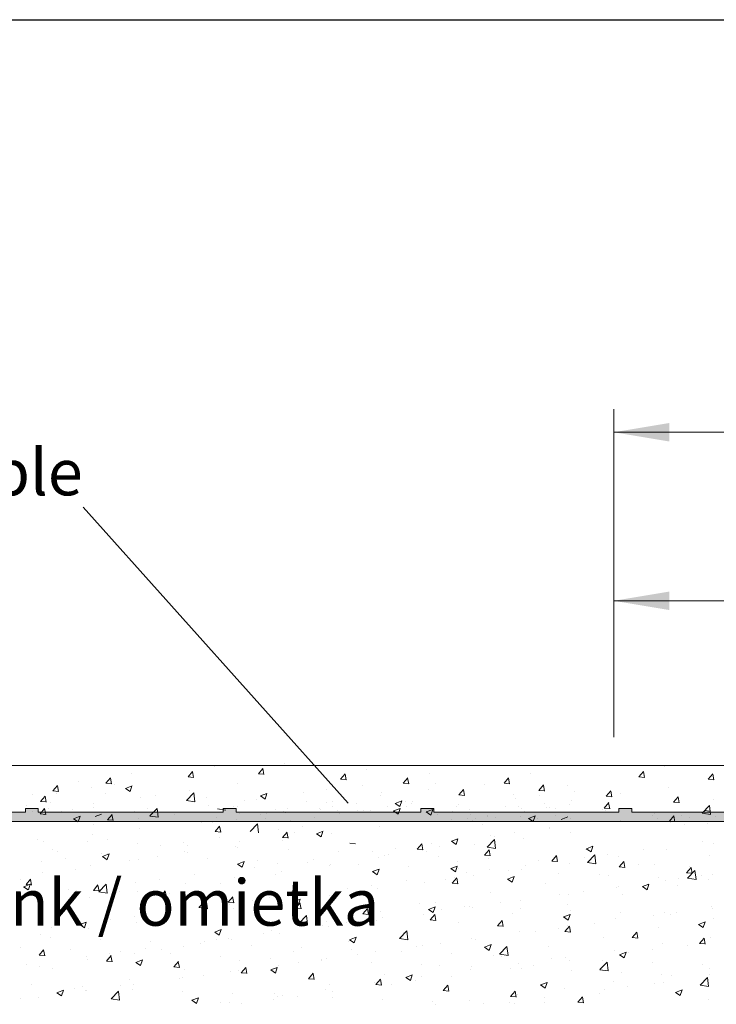
# Model space of a CAD drawing. Units: millimetres. Extents: x 13669 to 13966, y 6136 to 6353.
# Drawn here: x 13770 to 13808, y 6300 to 6353 of the extents above; entities that cross this region are included whole.
import ezdxf

# ---------------------------------------------------------------- set-up
doc = ezdxf.new("R2010")
doc.units = ezdxf.units.MM
for name, color, linetype, lineweight in [('6', 7, 'Continuous', 0), ('Bemassung R', 1, 'Continuous', 0), ('Putz Sch', 252, 'Continuous', 20), ('Putznetz', 7, 'Continuous', 15), ('Putznetz Lienien', 7, 'Continuous', 15), ('Schrauben F', 254, 'Continuous', 18)]:
    doc.layers.add(name, color=color, linetype=linetype, lineweight=lineweight)
doc.styles.get("Standard").update_dxf_attribs({"font": 'txt', "height": 2.5})
doc.styles.add('Stil2', font='arial.ttf')

# ---------------------------------------------------------------- blocks, each defined once
blk = doc.blocks.new('Putznetz')
at = {"layer": 'Schrauben F'}
h = blk.add_hatch(color=256, dxfattribs=at)
edge = h.paths.add_edge_path()
edge.add_line((3247.311, 102.316), (3347.311, 102.316))
edge.add_arc((3347.311, 103.566), 1.25, 270, 360)
edge.add_line((3348.561, 103.566), (3348.061, 103.566))
edge.add_arc((3347.311, 103.566), 0.75, 270, 360, ccw=False)
edge.add_line((3347.311, 102.816), (3346.85, 102.816))
edge.add_line((3346.85, 102.816), (3346.85, 103.016))
edge.add_line((3346.85, 103.016), (3346.15, 103.016))
edge.add_line((3346.15, 103.016), (3346.15, 102.816))
edge.add_line((3346.15, 102.816), (3336.15, 102.816))
edge.add_line((3336.15, 102.816), (3336.15, 103.016))
edge.add_line((3336.15, 103.016), (3335.45, 103.016))
edge.add_line((3335.45, 103.016), (3335.45, 102.816))
edge.add_line((3335.45, 102.816), (3325.45, 102.816))
edge.add_line((3325.45, 102.816), (3325.45, 103.016))
edge.add_line((3325.45, 103.016), (3324.75, 103.016))
edge.add_line((3324.75, 103.016), (3324.75, 102.816))
edge.add_line((3324.75, 102.816), (3314.75, 102.816))
edge.add_line((3314.75, 102.816), (3314.75, 103.016))
edge.add_line((3314.75, 103.016), (3314.05, 103.016))
edge.add_line((3314.05, 103.016), (3314.05, 102.816))
edge.add_line((3314.05, 102.816), (3304.05, 102.816))
edge.add_line((3304.05, 102.816), (3304.05, 103.016))
edge.add_line((3304.05, 103.016), (3303.35, 103.016))
edge.add_line((3303.35, 103.016), (3303.35, 102.816))
edge.add_line((3303.35, 102.816), (3293.35, 102.816))
edge.add_line((3293.35, 102.816), (3293.35, 103.016))
edge.add_line((3293.35, 103.016), (3292.65, 103.016))
edge.add_line((3292.65, 103.016), (3292.65, 102.816))
edge.add_line((3292.65, 102.816), (3282.65, 102.816))
edge.add_line((3282.65, 102.816), (3282.65, 103.016))
edge.add_line((3282.65, 103.016), (3281.95, 103.016))
edge.add_line((3281.95, 103.016), (3281.95, 102.816))
edge.add_line((3281.95, 102.816), (3271.95, 102.816))
edge.add_line((3271.95, 102.816), (3271.95, 103.016))
edge.add_line((3271.95, 103.016), (3271.25, 103.016))
edge.add_line((3271.25, 103.016), (3271.25, 102.816))
edge.add_line((3271.25, 102.816), (3261.25, 102.816))
edge.add_line((3261.25, 102.816), (3261.25, 103.016))
edge.add_line((3261.25, 103.016), (3260.55, 103.016))
edge.add_line((3260.55, 103.016), (3260.55, 102.816))
edge.add_line((3260.55, 102.816), (3250.237, 102.816))
edge.add_line((3250.237, 102.816), (3250.237, 103.016))
edge.add_line((3250.237, 103.016), (3249.537, 103.016))
edge.add_line((3249.537, 103.016), (3249.537, 102.816))
edge.add_line((3249.537, 102.816), (3247.311, 102.816))
edge.add_line((3247.311, 102.816), (3247.311, 102.316))
for p, q in [((3303.35, 102.816), (3293.35, 102.816)), ((3303.35, 103.016), (3303.35, 102.816)), ((3304.05, 103.016), (3303.35, 103.016)), ((3304.05, 102.816), (3304.05, 103.016)), ((3314.05, 102.816), (3304.05, 102.816)), ((3314.05, 103.016), (3314.05, 102.816)), ((3314.75, 103.016), (3314.05, 103.016)), ((3314.75, 102.816), (3314.75, 103.016)), ((3324.75, 102.816), (3314.75, 102.816)), ((3324.75, 103.016), (3324.75, 102.816)), ((3325.45, 103.016), (3324.75, 103.016)), ((3325.45, 102.816), (3325.45, 103.016)), ((3335.45, 102.816), (3325.45, 102.816)), ((3335.45, 103.016), (3335.45, 102.816)), ((3336.15, 103.016), (3335.45, 103.016)), ((3336.15, 102.816), (3336.15, 103.016)), ((3346.15, 102.816), (3336.15, 102.816))]:
    blk.add_line(p, q)
at = {"layer": 'Putznetz'}
blk.add_line((3247.311, 102.316), (3347.311, 102.316), dxfattribs=at)

msp = doc.modelspace()

# ---------------------------------------------------------------- linework, layer by layer
for p, q in [((13668.698, 6353.261), (13965.698, 6353.261)), ((13773.911, 6326.885), (13788.258, 6310.891))]:
    msp.add_line(p, q)
at = {"layer": '6', "lineweight": 0}
msp.add_line((13854.803, 6312.925), (13697.622, 6312.925), dxfattribs=at)
at = {"layer": 'Bemassung R'}
for p, q in [((13802.626, 6315.248), (13802.626, 6332.197)), ((13802.626, 6314.456), (13802.626, 6332.197)), ((13802.63, 6330.946), (13954.435, 6330.946)), ((13802.626, 6315.248), (13802.626, 6323.078)), ((13802.626, 6321.828), (13864.053, 6321.828))]:
    msp.add_line(p, q, dxfattribs=at)
for points in [[(13805.626, 6331.447), (13805.626, 6330.447), (13802.626, 6330.947)], [(13805.63, 6331.446), (13805.63, 6330.446), (13802.63, 6330.946)], [(13805.626, 6322.328), (13805.626, 6321.328), (13802.626, 6321.828)]]:
    msp.add_solid(points, dxfattribs=at)
at = {"layer": 'Putz Sch'}
for p, q in [((13781, 6312.84), (13781, 6312.84)), ((13783.399, 6312.47), (13783.643, 6312.762)), ((13783.7, 6312.436), (13783.641, 6312.754)), ((13784.805, 6313.005), (13784.805, 6313.005)), ((13789.254, 6312.711), (13789.254, 6312.711)), ((13805.392, 6312.84), (13805.392, 6312.84)), ((13775.145, 6311.96), (13775.39, 6312.252)), ((13775.447, 6311.926), (13775.388, 6312.244)), ((13776.552, 6312.496), (13776.552, 6312.496)), ((13779.591, 6312.305), (13779.894, 6312.278)), ((13779.594, 6312.305), (13779.839, 6312.597)), ((13779.895, 6312.27), (13779.836, 6312.589)), ((13783.396, 6312.47), (13783.699, 6312.444)), ((13787.844, 6312.176), (13788.147, 6312.15)), ((13787.847, 6312.176), (13788.092, 6312.468)), ((13788.148, 6312.142), (13788.089, 6312.46)), ((13791.229, 6311.96), (13791.474, 6312.252)), ((13791.53, 6311.926), (13791.472, 6312.244)), ((13792.636, 6312.496), (13792.636, 6312.496)), ((13796.688, 6311.96), (13796.933, 6312.252)), ((13796.989, 6311.926), (13796.931, 6312.244)), ((13798.095, 6312.496), (13798.095, 6312.496)), ((13803.982, 6312.305), (13804.286, 6312.278)), ((13803.985, 6312.305), (13804.23, 6312.597)), ((13804.287, 6312.27), (13804.228, 6312.589)), ((13807.732, 6312.176), (13808.036, 6312.15)), ((13807.735, 6312.176), (13807.98, 6312.468)), ((13808.037, 6312.142), (13807.978, 6312.46)), ((13772.285, 6311.544), (13772.53, 6311.835)), ((13772.586, 6311.509), (13772.528, 6311.827)), ((13773.692, 6312.079), (13773.692, 6312.079)), ((13774.362, 6311.753), (13774.362, 6311.753)), ((13775.142, 6311.96), (13775.446, 6311.934)), ((13775.634, 6311.92), (13775.634, 6311.92)), ((13776.203, 6311.681), (13776.456, 6311.511)), ((13776.204, 6311.682), (13776.56, 6311.818)), ((13776.456, 6311.511), (13776.559, 6311.818)), ((13779.665, 6311.586), (13779.665, 6311.586)), ((13782.273, 6311.944), (13782.273, 6311.944)), ((13787.105, 6311.603), (13787.105, 6311.603)), ((13789.029, 6311.856), (13789.029, 6311.856)), ((13791.226, 6311.96), (13791.53, 6311.934)), ((13792.59, 6311.642), (13792.59, 6311.642)), ((13793, 6311.95), (13793, 6311.95)), ((13794.243, 6311.331), (13794.488, 6311.623)), ((13794.545, 6311.296), (13794.486, 6311.614)), ((13795.65, 6311.866), (13795.65, 6311.866)), ((13796.685, 6311.96), (13796.989, 6311.934)), ((13798.567, 6311.576), (13798.87, 6311.549)), ((13798.57, 6311.576), (13798.815, 6311.868)), ((13798.871, 6311.541), (13798.813, 6311.86)), ((13800.142, 6311.852), (13800.142, 6311.852)), ((13805.588, 6311.753), (13805.588, 6311.753)), ((13771.154, 6311.33), (13771.154, 6311.33)), ((13771.612, 6310.977), (13771.857, 6311.268)), ((13771.914, 6310.942), (13771.855, 6311.261)), ((13772.282, 6311.544), (13772.586, 6311.517)), ((13772.434, 6311.53), (13772.434, 6311.53)), ((13772.472, 6311.422), (13772.472, 6311.422)), ((13775.146, 6311.416), (13775.146, 6311.416)), ((13777.026, 6311.205), (13777.026, 6311.205)), ((13777.857, 6311.301), (13777.857, 6311.301)), ((13779.51, 6311.031), (13779.906, 6311.444)), ((13779.963, 6310.961), (13779.906, 6311.443)), ((13780.569, 6311.187), (13780.569, 6311.187)), ((13783.281, 6311.072), (13783.281, 6311.072)), ((13783.504, 6311.275), (13783.756, 6311.104)), ((13783.505, 6311.275), (13783.86, 6311.411)), ((13783.757, 6311.105), (13783.86, 6311.412)), ((13785.834, 6311.435), (13785.834, 6311.435)), ((13790.024, 6311.317), (13790.024, 6311.317)), ((13790.037, 6311.442), (13790.037, 6311.442)), ((13794.24, 6311.331), (13794.544, 6311.304)), ((13797.18, 6311.344), (13797.18, 6311.344)), ((13797.305, 6311.118), (13797.305, 6311.118)), ((13798.577, 6311.285), (13798.577, 6311.285)), ((13800.501, 6311.539), (13800.501, 6311.539)), ((13802.211, 6311.257), (13802.514, 6311.231)), ((13802.214, 6311.257), (13802.458, 6311.549)), ((13802.515, 6311.222), (13802.456, 6311.541)), ((13802.979, 6311.395), (13802.979, 6311.395)), ((13805.857, 6310.938), (13806.102, 6311.23)), ((13806.159, 6310.904), (13806.1, 6311.222)), ((13808.008, 6311.091), (13808.008, 6311.091)), ((13770.869, 6310.74), (13770.869, 6310.74)), ((13770.905, 6310.618), (13770.905, 6310.618)), ((13771.591, 6310.305), (13771.835, 6310.597)), ((13771.609, 6310.977), (13771.913, 6310.95)), ((13771.892, 6310.271), (13771.833, 6310.589)), ((13772.03, 6310.592), (13772.03, 6310.592)), ((13772.141, 6310.907), (13772.141, 6310.907)), ((13773.318, 6310.522), (13773.318, 6310.522)), ((13774.461, 6310.88), (13774.461, 6310.88)), ((13774.478, 6310.638), (13774.478, 6310.638)), ((13777.377, 6310.578), (13777.377, 6310.578)), ((13777.532, 6310.19), (13777.928, 6310.603)), ((13777.984, 6310.12), (13777.928, 6310.602)), ((13779.511, 6311.028), (13779.963, 6310.958)), ((13780.701, 6310.76), (13780.701, 6310.76)), ((13781.187, 6310.569), (13781.638, 6310.499)), ((13782.055, 6310.708), (13782.055, 6310.708)), ((13782.245, 6310.727), (13782.245, 6310.727)), ((13782.625, 6311.013), (13782.625, 6311.013)), ((13784.301, 6310.554), (13784.301, 6310.554)), ((13784.956, 6310.613), (13784.956, 6310.613)), ((13785.993, 6310.957), (13785.993, 6310.957)), ((13786.728, 6310.614), (13786.728, 6310.614)), ((13786.738, 6310.54), (13786.738, 6310.54)), ((13787.075, 6310.933), (13787.075, 6310.933)), ((13787.403, 6310.694), (13787.403, 6310.694)), ((13787.416, 6310.959), (13787.416, 6310.959)), ((13788.705, 6310.843), (13788.705, 6310.843)), ((13790.375, 6310.689), (13790.375, 6310.689)), ((13790.706, 6310.461), (13791.062, 6310.598)), ((13790.804, 6310.868), (13791.057, 6310.697)), ((13790.805, 6310.868), (13791.161, 6311.004)), ((13790.958, 6310.291), (13791.061, 6310.598)), ((13791.057, 6310.698), (13791.16, 6311.005)), ((13791.33, 6310.958), (13791.33, 6310.958)), ((13791.416, 6310.728), (13791.416, 6310.728)), ((13791.699, 6310.858), (13791.699, 6310.858)), ((13791.713, 6310.983), (13791.713, 6310.983)), ((13792.481, 6310.409), (13792.836, 6310.545)), ((13792.733, 6310.239), (13792.836, 6310.546)), ((13794.097, 6310.696), (13794.097, 6310.696)), ((13794.217, 6310.835), (13794.217, 6310.835)), ((13794.798, 6310.558), (13794.798, 6310.558)), ((13796.754, 6310.729), (13796.754, 6310.729)), ((13797.441, 6310.7), (13797.441, 6310.7)), ((13797.645, 6310.583), (13797.645, 6310.583)), ((13798.855, 6310.884), (13798.855, 6310.884)), ((13798.98, 6310.659), (13798.98, 6310.659)), ((13799.135, 6310.643), (13799.135, 6310.643)), ((13799.465, 6310.615), (13799.465, 6310.615)), ((13800.252, 6310.826), (13800.252, 6310.826)), ((13800.341, 6311.014), (13800.341, 6311.014)), ((13802.016, 6310.555), (13802.016, 6310.555)), ((13802.098, 6310.62), (13802.402, 6310.593)), ((13802.101, 6310.62), (13802.346, 6310.911)), ((13802.402, 6310.585), (13802.344, 6310.903)), ((13805.854, 6310.938), (13806.158, 6310.912)), ((13807.41, 6310.344), (13807.805, 6310.756)), ((13807.862, 6310.273), (13807.806, 6310.755)), ((13771.184, 6310.454), (13771.184, 6310.454)), ((13771.588, 6310.305), (13771.891, 6310.278)), ((13771.839, 6310.257), (13771.839, 6310.257)), ((13772.748, 6310.421), (13773.051, 6310.394)), ((13773.4, 6310.043), (13773.653, 6309.872)), ((13773.401, 6310.043), (13773.757, 6310.18)), ((13773.528, 6310.063), (13773.528, 6310.063)), ((13773.653, 6309.873), (13773.756, 6310.18)), ((13774.561, 6310.159), (13774.917, 6310.295)), ((13774.811, 6310.253), (13774.811, 6310.253)), ((13775.231, 6309.986), (13775.535, 6309.96)), ((13775.234, 6309.986), (13775.479, 6310.278)), ((13775.536, 6309.952), (13775.477, 6310.27)), ((13776.136, 6310.421), (13776.136, 6310.421)), ((13776.712, 6310.425), (13776.712, 6310.425)), ((13776.923, 6310.032), (13776.923, 6310.032)), ((13777.533, 6310.188), (13777.985, 6310.118)), ((13778.847, 6310.286), (13778.847, 6310.286)), ((13781.105, 6310.133), (13781.105, 6310.133)), ((13782.229, 6310.011), (13782.229, 6310.011)), ((13782.377, 6310.301), (13782.377, 6310.301)), ((13783.501, 6310.275), (13783.501, 6310.275)), ((13783.775, 6310.032), (13783.775, 6310.032)), ((13783.855, 6310.326), (13783.855, 6310.326)), ((13784.773, 6310.442), (13784.773, 6310.442)), ((13784.837, 6310.368), (13784.837, 6310.368)), ((13786.453, 6310.119), (13786.453, 6310.119)), ((13787.668, 6310.498), (13787.668, 6310.498)), ((13787.767, 6310.332), (13787.767, 6310.332)), ((13788.75, 6310.474), (13788.75, 6310.474)), ((13789.091, 6310.5), (13789.091, 6310.5)), ((13789.44, 6310.499), (13789.44, 6310.499)), ((13790.38, 6310.384), (13790.38, 6310.384)), ((13790.705, 6310.461), (13790.958, 6310.29)), ((13792.152, 6310.385), (13792.152, 6310.385)), ((13792.48, 6310.409), (13792.732, 6310.238)), ((13793.092, 6310.269), (13793.092, 6310.269)), ((13793.527, 6310.39), (13793.527, 6310.39)), ((13793.848, 6309.983), (13793.848, 6309.983)), ((13793.88, 6310.442), (13793.88, 6310.442)), ((13794.682, 6310.074), (13794.682, 6310.074)), ((13794.864, 6310.27), (13794.864, 6310.27)), ((13795.154, 6310.066), (13795.154, 6310.066)), ((13795.772, 6310.237), (13795.772, 6310.237)), ((13795.804, 6310.155), (13795.804, 6310.155)), ((13795.893, 6310.376), (13795.893, 6310.376)), ((13796.244, 6310.125), (13796.244, 6310.125)), ((13797.575, 6310.155), (13797.575, 6310.155)), ((13797.792, 6310.447), (13797.792, 6310.447)), ((13798.006, 6310.054), (13798.258, 6309.884)), ((13798.007, 6310.054), (13798.362, 6310.191)), ((13798.126, 6310.062), (13798.126, 6310.062)), ((13798.168, 6310.378), (13798.168, 6310.378)), ((13798.258, 6309.884), (13798.361, 6310.191)), ((13798.515, 6310.04), (13798.515, 6310.04)), ((13799.45, 6310.23), (13799.45, 6310.23)), ((13799.781, 6310.002), (13800.137, 6310.138)), ((13800.287, 6310.041), (13800.287, 6310.041)), ((13800.692, 6310.387), (13800.692, 6310.387)), ((13802.177, 6310.5), (13802.177, 6310.5)), ((13804.708, 6310.19), (13804.708, 6310.19)), ((13804.848, 6310.344), (13804.848, 6310.344)), ((13804.889, 6310.385), (13804.889, 6310.385)), ((13804.998, 6310.073), (13804.998, 6310.073)), ((13805.632, 6309.913), (13805.877, 6310.205)), ((13805.933, 6309.878), (13805.875, 6310.197)), ((13806.27, 6310.24), (13806.27, 6310.24)), ((13806.72, 6310.124), (13806.72, 6310.124)), ((13807.41, 6310.341), (13807.862, 6310.271)), ((13807.53, 6310.479), (13807.833, 6310.453)), ((13807.601, 6310.271), (13807.601, 6310.271)), ((13808.151, 6310.177), (13808.151, 6310.177)), ((13773.75, 6309.916), (13773.75, 6309.916)), ((13774.491, 6309.749), (13774.491, 6309.749)), ((13775.763, 6309.917), (13775.763, 6309.917)), ((13776.965, 6309.514), (13776.965, 6309.514)), ((13780.293, 6309.853), (13780.293, 6309.853)), ((13780.892, 6309.818), (13780.892, 6309.818)), ((13781.056, 6309.349), (13781.301, 6309.641)), ((13781.358, 6309.314), (13781.299, 6309.633)), ((13782.954, 6309.35), (13783.349, 6309.762)), ((13783.406, 6309.279), (13783.35, 6309.761)), ((13785.128, 6309.951), (13785.128, 6309.951)), ((13785.769, 6309.599), (13785.769, 6309.599)), ((13789.962, 6309.625), (13789.962, 6309.625)), ((13794.973, 6309.958), (13794.973, 6309.958)), ((13795.518, 6309.704), (13795.518, 6309.704)), ((13799.12, 6309.566), (13799.12, 6309.566)), ((13799.164, 6309.535), (13799.164, 6309.535)), ((13802.999, 6309.926), (13802.999, 6309.926)), ((13805.629, 6309.913), (13805.933, 6309.886)), ((13805.711, 6309.812), (13805.711, 6309.812)), ((13806.446, 6309.718), (13806.446, 6309.718)), ((13807.716, 6309.808), (13807.716, 6309.808)), ((13771.445, 6308.934), (13771.445, 6308.934)), ((13774.399, 6309.189), (13774.399, 6309.189)), ((13781.053, 6309.349), (13781.357, 6309.322)), ((13781.289, 6309.009), (13781.289, 6309.009)), ((13784.497, 6309.432), (13784.497, 6309.432)), ((13784.697, 6309.03), (13785.001, 6309.003)), ((13784.7, 6309.03), (13784.945, 6309.322)), ((13785.001, 6308.995), (13784.943, 6309.314)), ((13785.329, 6309.309), (13785.329, 6309.309)), ((13786.536, 6309.229), (13786.789, 6309.059)), ((13786.537, 6309.229), (13786.893, 6309.366)), ((13786.789, 6309.059), (13786.892, 6309.366)), ((13787.354, 6309.268), (13787.354, 6309.268)), ((13793.838, 6308.823), (13794.193, 6308.959)), ((13794.089, 6308.652), (13794.192, 6308.959)), ((13795.775, 6308.509), (13796.171, 6308.921)), ((13795.969, 6309.114), (13795.969, 6309.114)), ((13796.157, 6309.057), (13796.157, 6309.057)), ((13796.227, 6308.438), (13796.171, 6308.92)), ((13797.24, 6309.282), (13797.24, 6309.282)), ((13797.713, 6308.998), (13797.713, 6308.998)), ((13800.279, 6309.323), (13800.279, 6309.323)), ((13771.791, 6308.831), (13771.791, 6308.831)), ((13772.262, 6308.391), (13772.262, 6308.391)), ((13774.156, 6308.82), (13774.156, 6308.82)), ((13775.224, 6308.899), (13775.224, 6308.899)), ((13776.868, 6308.705), (13776.868, 6308.705)), ((13778.093, 6308.589), (13778.093, 6308.589)), ((13779.365, 6308.756), (13779.365, 6308.756)), ((13779.58, 6308.591), (13779.58, 6308.591)), ((13782.15, 6308.562), (13782.15, 6308.562)), ((13782.292, 6308.476), (13782.292, 6308.476)), ((13782.367, 6308.801), (13782.367, 6308.801)), ((13784.716, 6308.887), (13784.716, 6308.887)), ((13788.341, 6308.711), (13788.644, 6308.685)), ((13790.837, 6308.439), (13790.837, 6308.439)), ((13791.984, 6308.392), (13792.288, 6308.366)), ((13791.987, 6308.392), (13792.232, 6308.684)), ((13792.289, 6308.358), (13792.23, 6308.676)), ((13792.76, 6308.692), (13792.76, 6308.692)), ((13793.195, 6308.549), (13793.195, 6308.549)), ((13793.837, 6308.822), (13794.089, 6308.652)), ((13795.105, 6308.64), (13795.105, 6308.64)), ((13795.776, 6308.506), (13796.228, 6308.436)), ((13801.137, 6308.416), (13801.39, 6308.245)), ((13801.138, 6308.416), (13801.494, 6308.552)), ((13801.39, 6308.246), (13801.493, 6308.553)), ((13807.44, 6308.797), (13807.44, 6308.797)), ((13808.03, 6308.696), (13808.03, 6308.696)), ((13772.516, 6308.252), (13772.516, 6308.252)), ((13772.961, 6307.913), (13772.961, 6307.913)), ((13774.885, 6308.166), (13774.885, 6308.166)), ((13774.967, 6307.998), (13775.22, 6307.827)), ((13774.968, 6307.998), (13775.324, 6308.134)), ((13775.22, 6307.828), (13775.323, 6308.135)), ((13775.227, 6308.137), (13775.227, 6308.137)), ((13777.939, 6308.023), (13777.939, 6308.023)), ((13779.404, 6308.292), (13779.404, 6308.292)), ((13779.541, 6308.204), (13779.541, 6308.204)), ((13780.651, 6307.908), (13780.651, 6307.908)), ((13785.004, 6308.362), (13785.004, 6308.362)), ((13786.357, 6307.849), (13786.357, 6307.849)), ((13787.715, 6308.247), (13787.715, 6308.247)), ((13789.565, 6308.271), (13789.565, 6308.271)), ((13789.901, 6307.934), (13789.901, 6307.934)), ((13790.232, 6308.04), (13790.232, 6308.04)), ((13790.427, 6308.132), (13790.427, 6308.132)), ((13792.467, 6308.26), (13792.467, 6308.26)), ((13793.139, 6308.018), (13793.139, 6308.018)), ((13795.628, 6308.074), (13795.932, 6308.047)), ((13795.631, 6308.074), (13795.876, 6308.365)), ((13795.851, 6307.903), (13795.851, 6307.903)), ((13795.932, 6308.039), (13795.874, 6308.357)), ((13799.275, 6307.755), (13799.52, 6308.047)), ((13799.576, 6307.72), (13799.517, 6308.039)), ((13801.036, 6307.954), (13801.036, 6307.954)), ((13801.197, 6307.668), (13801.592, 6308.08)), ((13801.649, 6307.597), (13801.593, 6308.08)), ((13802.308, 6308.121), (13802.308, 6308.121)), ((13802.856, 6308.013), (13802.856, 6308.013)), ((13804.232, 6308.375), (13804.232, 6308.375)), ((13805.464, 6308.371), (13805.464, 6308.371)), ((13807.798, 6308.06), (13807.798, 6308.06)), ((13771.689, 6307.746), (13771.689, 6307.746)), ((13774.337, 6307.498), (13774.337, 6307.498)), ((13776.442, 6307.784), (13776.442, 6307.784)), ((13776.903, 6307.823), (13776.903, 6307.823)), ((13782.268, 6307.591), (13782.52, 6307.42)), ((13782.269, 6307.591), (13782.624, 6307.727)), ((13782.521, 6307.421), (13782.624, 6307.728)), ((13783.161, 6307.428), (13783.161, 6307.428)), ((13783.363, 6307.794), (13783.363, 6307.794)), ((13784.433, 6307.596), (13784.433, 6307.596)), ((13786.075, 6307.679), (13786.075, 6307.679)), ((13787.27, 6307.532), (13787.27, 6307.532)), ((13787.292, 6307.577), (13787.292, 6307.577)), ((13788.786, 6307.565), (13788.786, 6307.565)), ((13789.569, 6307.184), (13789.925, 6307.321)), ((13789.821, 6307.014), (13789.924, 6307.321)), ((13791.498, 6307.45), (13791.498, 6307.45)), ((13793.803, 6307.346), (13794.056, 6307.175)), ((13793.804, 6307.346), (13794.16, 6307.482)), ((13794.056, 6307.176), (13794.159, 6307.483)), ((13794.166, 6307.706), (13794.166, 6307.706)), ((13794.21, 6307.335), (13794.21, 6307.335)), ((13797.828, 6307.532), (13797.828, 6307.532)), ((13798.563, 6307.789), (13798.563, 6307.789)), ((13799.272, 6307.755), (13799.575, 6307.728)), ((13800.217, 6307.632), (13800.217, 6307.632)), ((13801.198, 6307.665), (13801.649, 6307.595)), ((13801.274, 6307.674), (13801.274, 6307.674)), ((13802.915, 6307.436), (13803.219, 6307.409)), ((13802.918, 6307.436), (13803.163, 6307.728)), ((13803.22, 6307.401), (13803.161, 6307.72)), ((13803.986, 6307.56), (13803.986, 6307.56)), ((13804.835, 6307.552), (13804.835, 6307.552)), ((13806.562, 6307.117), (13806.807, 6307.409)), ((13806.698, 6307.445), (13806.698, 6307.445)), ((13806.863, 6307.083), (13806.805, 6307.401)), ((13771.729, 6307.14), (13771.729, 6307.14)), ((13773.479, 6307.275), (13773.479, 6307.275)), ((13779.953, 6307.006), (13779.953, 6307.006)), ((13782.088, 6306.871), (13782.088, 6306.871)), ((13784.307, 6307.023), (13784.307, 6307.023)), ((13784.654, 6307.196), (13784.654, 6307.196)), ((13789.568, 6307.184), (13789.821, 6307.013)), ((13793.882, 6306.548), (13794.127, 6306.839)), ((13793.996, 6306.864), (13793.996, 6306.864)), ((13794.183, 6306.513), (13794.124, 6306.831)), ((13794.632, 6307.111), (13794.632, 6307.111)), ((13795.043, 6306.949), (13795.043, 6306.949)), ((13795.904, 6307.278), (13795.904, 6307.278)), ((13796.87, 6306.777), (13797.226, 6306.914)), ((13796.922, 6307.221), (13796.922, 6307.221)), ((13797.122, 6306.607), (13797.225, 6306.914)), ((13797.652, 6307.307), (13797.652, 6307.307)), ((13799.634, 6307.106), (13799.634, 6307.106)), ((13801.873, 6307.043), (13801.873, 6307.043)), ((13802.346, 6306.992), (13802.346, 6306.992)), ((13805.057, 6306.877), (13805.057, 6306.877)), ((13806.104, 6306.793), (13806.104, 6306.793)), ((13806.559, 6307.117), (13806.863, 6307.091)), ((13806.618, 6306.827), (13807.014, 6307.239)), ((13806.619, 6306.824), (13807.071, 6306.754)), ((13807.07, 6306.756), (13807.014, 6307.239)), ((13807.376, 6306.961), (13807.376, 6306.961)), ((13807.968, 6307.005), (13807.968, 6307.005)), ((13770.517, 6306.767), (13770.517, 6306.767)), ((13770.699, 6306.359), (13770.951, 6306.189)), ((13770.7, 6306.359), (13771.055, 6306.496)), ((13770.827, 6306.484), (13771.131, 6306.457)), ((13770.83, 6306.484), (13771.075, 6306.776)), ((13770.952, 6306.189), (13771.055, 6306.496)), ((13771.132, 6306.449), (13771.073, 6306.768)), ((13774.474, 6306.165), (13774.719, 6306.457)), ((13774.775, 6306.131), (13774.716, 6306.449)), ((13774.762, 6306.083), (13775.158, 6306.495)), ((13775.214, 6306.012), (13775.158, 6306.495)), ((13776.757, 6306.585), (13776.757, 6306.585)), ((13778.029, 6306.753), (13778.029, 6306.753)), ((13779.48, 6306.513), (13779.48, 6306.513)), ((13781.344, 6306.515), (13781.344, 6306.515)), ((13788.228, 6306.268), (13788.228, 6306.268)), ((13789.5, 6306.435), (13789.5, 6306.435)), ((13791.424, 6306.688), (13791.424, 6306.688)), ((13792.405, 6306.568), (13792.405, 6306.568)), ((13793.537, 6306.728), (13793.537, 6306.728)), ((13793.879, 6306.548), (13794.182, 6306.521)), ((13796.869, 6306.777), (13797.122, 6306.607)), ((13798.91, 6306.535), (13798.91, 6306.535)), ((13802.794, 6306.322), (13802.794, 6306.322)), ((13802.896, 6306.371), (13802.896, 6306.371)), ((13804.17, 6306.37), (13804.422, 6306.2)), ((13804.171, 6306.37), (13804.526, 6306.507)), ((13804.422, 6306.2), (13804.525, 6306.507)), ((13805.402, 6306.68), (13805.402, 6306.68)), ((13806.053, 6306.436), (13806.053, 6306.436)), ((13807.769, 6306.763), (13807.769, 6306.763)), ((13771.625, 6305.909), (13771.625, 6305.909)), ((13773.146, 6306.238), (13773.146, 6306.238)), ((13773.549, 6306.163), (13773.549, 6306.163)), ((13774.275, 6305.807), (13774.275, 6305.807)), ((13774.471, 6306.165), (13774.774, 6306.139)), ((13774.763, 6306.08), (13775.215, 6306.01)), ((13775.857, 6306.123), (13775.857, 6306.123)), ((13776.841, 6306.132), (13776.841, 6306.132)), ((13777.999, 6305.952), (13778.252, 6305.782)), ((13778, 6305.952), (13778.356, 6306.089)), ((13778.114, 6305.846), (13778.418, 6305.82)), ((13778.117, 6305.846), (13778.362, 6306.138)), ((13778.252, 6305.782), (13778.355, 6306.089)), ((13778.419, 6305.812), (13778.36, 6306.13)), ((13778.382, 6306.006), (13778.382, 6306.006)), ((13778.569, 6306.008), (13778.569, 6306.008)), ((13781.281, 6305.894), (13781.281, 6305.894)), ((13781.761, 6305.528), (13782.006, 6305.819)), ((13782.063, 6305.493), (13782.004, 6305.811)), ((13783.993, 6305.779), (13783.993, 6305.779)), ((13785.02, 6305.845), (13785.02, 6305.845)), ((13787.231, 6305.886), (13787.231, 6305.886)), ((13789.839, 6306.243), (13789.839, 6306.243)), ((13795.948, 6306.026), (13795.948, 6306.026)), ((13799.7, 6305.95), (13799.7, 6305.95)), ((13800.156, 6305.941), (13800.156, 6305.941)), ((13800.972, 6306.118), (13800.972, 6306.118)), ((13803.09, 6305.928), (13803.09, 6305.928)), ((13771.667, 6305.449), (13771.667, 6305.449)), ((13775.419, 6305.497), (13775.419, 6305.497)), ((13780.184, 6305.242), (13780.58, 6305.654)), ((13780.185, 6305.239), (13780.637, 6305.169)), ((13780.636, 6305.171), (13780.58, 6305.654)), ((13781.758, 6305.528), (13782.062, 6305.501)), ((13781.824, 6305.425), (13781.824, 6305.425)), ((13783.096, 6305.592), (13783.096, 6305.592)), ((13784.592, 6305.505), (13784.592, 6305.505)), ((13785.3, 6305.545), (13785.553, 6305.375)), ((13785.301, 6305.546), (13785.657, 6305.682)), ((13785.402, 6305.209), (13785.705, 6305.182)), ((13785.405, 6305.209), (13785.65, 6305.501)), ((13785.553, 6305.376), (13785.656, 6305.683)), ((13785.706, 6305.174), (13785.647, 6305.493)), ((13786.705, 6305.665), (13786.705, 6305.665)), ((13789.049, 6304.89), (13789.293, 6305.182)), ((13789.417, 6305.55), (13789.417, 6305.55)), ((13792.128, 6305.436), (13792.128, 6305.436)), ((13792.602, 6305.139), (13792.957, 6305.275)), ((13792.853, 6304.969), (13792.956, 6305.276)), ((13792.985, 6305.518), (13792.985, 6305.518)), ((13794.568, 6305.275), (13794.568, 6305.275)), ((13794.84, 6305.321), (13794.84, 6305.321)), ((13794.981, 6305.258), (13794.981, 6305.258)), ((13796.492, 6305.528), (13796.492, 6305.528)), ((13797.552, 6305.206), (13797.552, 6305.206)), ((13797.59, 6305.616), (13797.59, 6305.616)), ((13800.127, 6305.419), (13800.127, 6305.419)), ((13807.907, 6305.314), (13807.907, 6305.314)), ((13807.963, 6305.211), (13807.963, 6305.211)), ((13772.457, 6304.989), (13772.457, 6304.989)), ((13776.692, 6304.749), (13776.692, 6304.749)), ((13778.616, 6305.002), (13778.616, 6305.002)), ((13779.418, 6304.822), (13779.418, 6304.822)), ((13782.026, 6305.179), (13782.026, 6305.179)), ((13785.606, 6304.401), (13786.001, 6304.813)), ((13786.058, 6304.33), (13786.002, 6304.813)), ((13789.046, 6304.89), (13789.349, 6304.863)), ((13789.35, 6304.855), (13789.291, 6305.174)), ((13790.022, 6305.009), (13790.022, 6305.009)), ((13790.088, 6304.685), (13790.088, 6304.685)), ((13792.343, 6304.877), (13792.343, 6304.877)), ((13792.601, 6305.139), (13792.853, 6304.968)), ((13792.692, 6304.571), (13792.937, 6304.863)), ((13792.994, 6304.537), (13792.935, 6304.855)), ((13793.296, 6305.107), (13793.296, 6305.107)), ((13797.165, 6304.911), (13797.165, 6304.911)), ((13799.901, 6304.732), (13800.154, 6304.561)), ((13799.902, 6304.732), (13800.258, 6304.868)), ((13800.154, 6304.562), (13800.257, 6304.869)), ((13800.264, 6305.092), (13800.264, 6305.092)), ((13802.976, 6304.977), (13802.976, 6304.977)), ((13804.767, 6304.79), (13804.767, 6304.79)), ((13805.341, 6304.989), (13805.341, 6304.989)), ((13805.687, 6304.863), (13805.687, 6304.863)), ((13806.039, 6304.957), (13806.039, 6304.957)), ((13807.993, 6304.659), (13807.993, 6304.659)), ((13772.212, 6304.159), (13772.212, 6304.159)), ((13773.731, 6304.314), (13773.984, 6304.143)), ((13773.732, 6304.314), (13774.088, 6304.451)), ((13773.984, 6304.144), (13774.087, 6304.451)), ((13775.42, 6304.582), (13775.42, 6304.582)), ((13776.779, 6304.441), (13776.779, 6304.441)), ((13785.606, 6304.398), (13786.058, 6304.328)), ((13786.892, 6304.264), (13786.892, 6304.264)), ((13787.06, 6304.501), (13787.06, 6304.501)), ((13787.169, 6304.194), (13787.169, 6304.194)), ((13788.164, 6304.432), (13788.164, 6304.432)), ((13789.777, 6304.552), (13789.777, 6304.552)), ((13792.689, 6304.571), (13792.993, 6304.545)), ((13794.202, 6304.402), (13794.202, 6304.402)), ((13796.333, 6304.252), (13796.637, 6304.226)), ((13796.336, 6304.252), (13796.581, 6304.544)), ((13796.637, 6304.218), (13796.579, 6304.536)), ((13799.98, 6303.934), (13800.225, 6304.226)), ((13800.094, 6304.25), (13800.094, 6304.25)), ((13800.281, 6303.899), (13800.222, 6304.217)), ((13801.559, 6304.367), (13801.559, 6304.367)), ((13802.732, 6304.631), (13802.732, 6304.631)), ((13805.03, 6304.15), (13805.03, 6304.15)), ((13807.202, 6304.325), (13807.454, 6304.154)), ((13807.203, 6304.325), (13807.559, 6304.462)), ((13807.455, 6304.155), (13807.558, 6304.462)), ((13771.605, 6303.758), (13771.605, 6303.758)), ((13772.156, 6303.642), (13772.156, 6303.642)), ((13774.213, 6304.116), (13774.213, 6304.116)), ((13781.032, 6303.907), (13781.284, 6303.737)), ((13781.033, 6303.907), (13781.388, 6304.044)), ((13781.284, 6303.737), (13781.387, 6304.044)), ((13781.76, 6303.588), (13781.76, 6303.588)), ((13783.684, 6303.842), (13783.684, 6303.842)), ((13784.097, 6303.992), (13784.097, 6303.992)), ((13784.53, 6303.814), (13784.53, 6303.814)), ((13788.333, 6303.5), (13788.689, 6303.637)), ((13788.585, 6303.33), (13788.688, 6303.637)), ((13791.027, 6303.56), (13791.423, 6303.973)), ((13791.24, 6303.894), (13791.24, 6303.894)), ((13791.479, 6303.49), (13791.423, 6303.972)), ((13797.528, 6303.925), (13797.528, 6303.925)), ((13798.364, 6303.947), (13798.364, 6303.947)), ((13799.635, 6304.114), (13799.635, 6304.114)), ((13799.977, 6303.934), (13800.28, 6303.907)), ((13802.067, 6303.642), (13802.067, 6303.642)), ((13803.62, 6303.615), (13803.924, 6303.588)), ((13803.623, 6303.615), (13803.868, 6303.907)), ((13803.925, 6303.58), (13803.866, 6303.899)), ((13807.267, 6303.296), (13807.512, 6303.588)), ((13807.845, 6303.623), (13807.845, 6303.623)), ((13770.516, 6303.074), (13770.516, 6303.074)), ((13774.868, 6303.527), (13774.868, 6303.527)), ((13777.58, 6303.413), (13777.58, 6303.413)), ((13779.356, 6303.131), (13779.356, 6303.131)), ((13780.292, 6303.298), (13780.292, 6303.298)), ((13780.488, 6303.421), (13780.488, 6303.421)), ((13781.135, 6303.483), (13781.135, 6303.483)), ((13781.964, 6303.488), (13781.964, 6303.488)), ((13783.004, 6303.183), (13783.004, 6303.183)), ((13785.715, 6303.069), (13785.715, 6303.069)), ((13788.277, 6303.385), (13788.277, 6303.385)), ((13788.332, 6303.5), (13788.585, 6303.33)), ((13791.028, 6303.557), (13791.48, 6303.487)), ((13791.96, 6303.104), (13791.96, 6303.104)), ((13792.281, 6303.186), (13792.281, 6303.186)), ((13793.231, 6303.271), (13793.231, 6303.271)), ((13794.92, 6303.567), (13794.92, 6303.567)), ((13795.155, 6303.524), (13795.155, 6303.524)), ((13795.633, 6303.093), (13795.886, 6302.923)), ((13795.634, 6303.093), (13795.99, 6303.23)), ((13795.886, 6302.923), (13795.989, 6303.23)), ((13796.449, 6302.719), (13796.844, 6303.132)), ((13796.901, 6302.649), (13796.845, 6303.131)), ((13799.105, 6303.133), (13799.105, 6303.133)), ((13805.279, 6303.298), (13805.279, 6303.298)), ((13806.627, 6303.207), (13806.627, 6303.207)), ((13807.264, 6303.296), (13807.568, 6303.269)), ((13807.568, 6303.261), (13807.51, 6303.58)), ((13771.532, 6302.663), (13771.836, 6302.636)), ((13771.535, 6302.663), (13771.78, 6302.955)), ((13771.836, 6302.628), (13771.778, 6302.947)), ((13773.228, 6302.959), (13773.228, 6302.959)), ((13774.084, 6302.578), (13774.084, 6302.578)), ((13775.179, 6302.344), (13775.424, 6302.636)), ((13775.356, 6302.745), (13775.356, 6302.745)), ((13775.48, 6302.31), (13775.421, 6302.628)), ((13775.939, 6302.845), (13775.939, 6302.845)), ((13776.718, 6302.75), (13776.718, 6302.75)), ((13777.28, 6302.999), (13777.28, 6302.999)), ((13778.172, 6302.975), (13778.172, 6302.975)), ((13778.651, 6302.73), (13778.651, 6302.73)), ((13781.363, 6302.616), (13781.363, 6302.616)), ((13785.314, 6302.877), (13785.314, 6302.877)), ((13788.427, 6302.954), (13788.427, 6302.954)), ((13788.751, 6302.681), (13788.751, 6302.681)), ((13789.715, 6302.861), (13789.715, 6302.861)), ((13791.139, 6302.84), (13791.139, 6302.84)), ((13793.851, 6302.725), (13793.851, 6302.725)), ((13796.142, 6302.624), (13796.142, 6302.624)), ((13796.45, 6302.717), (13796.901, 6302.646)), ((13796.563, 6302.611), (13796.563, 6302.611)), ((13800.032, 6302.559), (13800.032, 6302.559)), ((13802.671, 6302.94), (13802.671, 6302.94)), ((13802.933, 6302.686), (13803.186, 6302.516)), ((13802.935, 6302.687), (13803.29, 6302.823)), ((13803.186, 6302.517), (13803.289, 6302.824)), ((13803.431, 6302.786), (13803.431, 6302.786)), ((13804.703, 6302.954), (13804.703, 6302.954)), ((13770.876, 6302.156), (13770.876, 6302.156)), ((13771.543, 6302.067), (13771.543, 6302.067)), ((13774.152, 6302.425), (13774.152, 6302.425)), ((13775.176, 6302.344), (13775.479, 6302.317)), ((13775.209, 6302.466), (13775.209, 6302.466)), ((13776.763, 6302.269), (13777.016, 6302.098)), ((13776.764, 6302.269), (13777.12, 6302.405)), ((13777.016, 6302.099), (13777.119, 6302.406)), ((13778.819, 6302.025), (13779.123, 6301.999)), ((13778.822, 6302.025), (13779.067, 6302.317)), ((13779.124, 6301.991), (13779.065, 6302.309)), ((13782.352, 6302.368), (13782.352, 6302.368)), ((13782.466, 6301.706), (13782.711, 6301.998)), ((13782.767, 6301.672), (13782.709, 6301.99)), ((13784.065, 6301.862), (13784.421, 6301.998)), ((13784.075, 6302.501), (13784.075, 6302.501)), ((13784.317, 6301.692), (13784.42, 6301.999)), ((13784.469, 6302.123), (13784.469, 6302.123)), ((13785.556, 6302.26), (13785.556, 6302.26)), ((13786.787, 6302.387), (13786.787, 6302.387)), ((13786.827, 6302.428), (13786.827, 6302.428)), ((13787.107, 6302.503), (13787.107, 6302.503)), ((13789.498, 6302.272), (13789.498, 6302.272)), ((13792.21, 6302.157), (13792.21, 6302.157)), ((13793.18, 6302.116), (13793.18, 6302.116)), ((13794.922, 6302.043), (13794.922, 6302.043)), ((13797.466, 6302.234), (13797.466, 6302.234)), ((13798.299, 6302.111), (13798.299, 6302.111)), ((13799.275, 6302.496), (13799.275, 6302.496)), ((13800.223, 6302.364), (13800.223, 6302.364)), ((13801.87, 6301.878), (13802.266, 6302.291)), ((13801.986, 6302.381), (13801.986, 6302.381)), ((13802.322, 6301.808), (13802.266, 6302.29)), ((13804.698, 6302.267), (13804.698, 6302.267)), ((13807.41, 6302.152), (13807.41, 6302.152)), ((13772.247, 6301.958), (13772.247, 6301.958)), ((13779.389, 6301.86), (13779.389, 6301.86)), ((13780.423, 6301.585), (13780.423, 6301.585)), ((13781.903, 6301.797), (13781.903, 6301.797)), ((13782.347, 6301.838), (13782.347, 6301.838)), ((13782.463, 6301.706), (13782.767, 6301.68)), ((13784.064, 6301.862), (13784.317, 6301.691)), ((13786.11, 6301.388), (13786.355, 6301.679)), ((13786.411, 6301.353), (13786.352, 6301.672)), ((13790.217, 6301.607), (13790.217, 6301.607)), ((13791.365, 6301.455), (13791.617, 6301.284)), ((13791.366, 6301.455), (13791.721, 6301.592)), ((13791.617, 6301.285), (13791.72, 6301.592)), ((13792.219, 6301.495), (13792.219, 6301.495)), ((13793.819, 6301.521), (13793.819, 6301.521)), ((13794.858, 6301.876), (13794.858, 6301.876)), ((13797.027, 6301.943), (13797.027, 6301.943)), ((13797.634, 6301.928), (13797.634, 6301.928)), ((13800.346, 6301.814), (13800.346, 6301.814)), ((13801.871, 6301.876), (13802.323, 6301.806)), ((13803.057, 6301.699), (13803.057, 6301.699)), ((13805.217, 6301.606), (13805.217, 6301.606)), ((13805.769, 6301.584), (13805.769, 6301.584)), ((13807.783, 6301.932), (13807.783, 6301.932)), ((13807.783, 6301.628), (13807.783, 6301.628)), ((13771.146, 6301.06), (13771.146, 6301.06)), ((13773.858, 6300.945), (13773.858, 6300.945)), ((13775.943, 6300.995), (13775.943, 6300.995)), ((13776.427, 6301.351), (13776.427, 6301.351)), ((13776.656, 6301.059), (13776.656, 6301.059)), ((13779.152, 6301.417), (13779.152, 6301.417)), ((13779.294, 6301.44), (13779.294, 6301.44)), ((13786.107, 6301.388), (13786.41, 6301.361)), ((13787.255, 6301.099), (13787.255, 6301.099)), ((13789.653, 6301.17), (13789.653, 6301.17)), ((13789.75, 6301.069), (13790.054, 6301.042)), ((13789.753, 6301.069), (13789.998, 6301.361)), ((13790.055, 6301.034), (13789.996, 6301.353)), ((13790.623, 6301.1), (13790.623, 6301.1)), ((13791.895, 6301.267), (13791.895, 6301.267)), ((13793.397, 6300.75), (13793.642, 6301.042)), ((13793.698, 6300.715), (13793.64, 6301.034)), ((13798.665, 6301.048), (13798.918, 6300.878)), ((13798.666, 6301.048), (13799.022, 6301.185)), ((13798.918, 6300.878), (13799.021, 6301.185)), ((13802.609, 6301.249), (13802.609, 6301.249)), ((13803.366, 6300.95), (13803.366, 6300.95)), ((13804.82, 6301.119), (13804.82, 6301.119)), ((13805.29, 6301.203), (13805.29, 6301.203)), ((13807.292, 6301.038), (13807.688, 6301.45)), ((13807.293, 6301.035), (13807.744, 6300.965)), ((13807.744, 6300.967), (13807.688, 6301.449)), ((13772.495, 6300.63), (13772.748, 6300.46)), ((13772.496, 6300.63), (13772.852, 6300.767)), ((13772.748, 6300.46), (13772.851, 6300.767)), ((13772.748, 6300.574), (13772.748, 6300.574)), ((13773.464, 6300.843), (13773.464, 6300.843)), ((13774.019, 6300.742), (13774.019, 6300.742)), ((13774.09, 6300.734), (13774.09, 6300.734)), ((13775.436, 6300.293), (13775.832, 6300.706)), ((13775.888, 6300.223), (13775.832, 6300.705)), ((13776.569, 6300.83), (13776.569, 6300.83)), ((13779.281, 6300.716), (13779.281, 6300.716)), ((13781.993, 6300.601), (13781.993, 6300.601)), ((13784.292, 6300.59), (13784.292, 6300.59)), ((13784.407, 6300.431), (13784.407, 6300.431)), ((13784.705, 6300.487), (13784.705, 6300.487)), ((13785.491, 6300.424), (13785.491, 6300.424)), ((13787.045, 6300.812), (13787.045, 6300.812)), ((13787.415, 6300.678), (13787.415, 6300.678)), ((13793.394, 6300.75), (13793.698, 6300.723)), ((13797.038, 6300.431), (13797.341, 6300.405)), ((13797.041, 6300.431), (13797.286, 6300.723)), ((13797.342, 6300.397), (13797.283, 6300.715)), ((13797.404, 6300.543), (13797.404, 6300.543)), ((13799.97, 6300.868), (13799.97, 6300.868)), ((13800.684, 6300.113), (13800.929, 6300.404)), ((13800.986, 6300.078), (13800.927, 6300.396)), ((13801.858, 6300.61), (13801.858, 6300.61)), ((13802.095, 6300.783), (13802.095, 6300.783)), ((13805.966, 6300.641), (13806.218, 6300.471)), ((13805.967, 6300.641), (13806.323, 6300.778)), ((13806.219, 6300.471), (13806.322, 6300.778)), ((13770.502, 6300.334), (13770.502, 6300.334)), ((13771.482, 6300.376), (13771.482, 6300.376)), ((13775.437, 6300.291), (13775.888, 6300.221)), ((13779.796, 6300.223), (13780.048, 6300.053)), ((13779.797, 6300.223), (13780.152, 6300.36)), ((13780.048, 6300.053), (13780.151, 6300.36)), ((13781.329, 6300.082), (13781.329, 6300.082)), ((13781.841, 6300.106), (13781.841, 6300.106)), ((13782.471, 6300.028), (13782.471, 6300.028)), ((13784.219, 6300.257), (13784.219, 6300.257)), ((13787.417, 6300.372), (13787.417, 6300.372)), ((13790.128, 6300.258), (13790.128, 6300.258)), ((13792.84, 6300.143), (13792.84, 6300.143)), ((13792.957, 6300.004), (13792.957, 6300.004)), ((13794.796, 6300.185), (13794.796, 6300.185)), ((13795.552, 6300.028), (13795.552, 6300.028)), ((13796.962, 6300.107), (13796.962, 6300.107)), ((13797.277, 6300.043), (13797.277, 6300.043)), ((13798.886, 6300.36), (13798.886, 6300.36)), ((13798.895, 6300.102), (13798.895, 6300.102)), ((13800.681, 6300.112), (13800.985, 6300.086)), ((13807.721, 6300.241), (13807.721, 6300.241))]:
    msp.add_line(p, q, dxfattribs=at)

# ---------------------------------------------------------------- block references
at = {"layer": 'Putznetz Lienien'}
msp.add_blockref('Putznetz', (10467.44, 6207.573), dxfattribs=at)

# ---------------------------------------------------------------- texts
at = {"lineweight": -3, "insert": (13718.497, 6342.536), "char_height": 2.5, "width": 59.83051, "attachment_point": 1, "style": 'Stil2'}
msp.add_mtext('{\\fCalibri|b0|i0|c0|p34;Einklickbares Putznetz\\PRete anticrepa da incastrare\\PMesh to snap in\\PFilet de support d´enduit clipsable\\PSiatka z wlokna szklanego\\PArmovacia mriezka}', dxfattribs=at)
at = {"insert": (13715.033, 6306.756), "char_height": 2.5, "width": 200.79736, "attachment_point": 1}
msp.add_mtext('Putz / intonaco / plaster / crépi / tynk / omietka ', dxfattribs=at)

doc.saveas('drawing.dxf')
